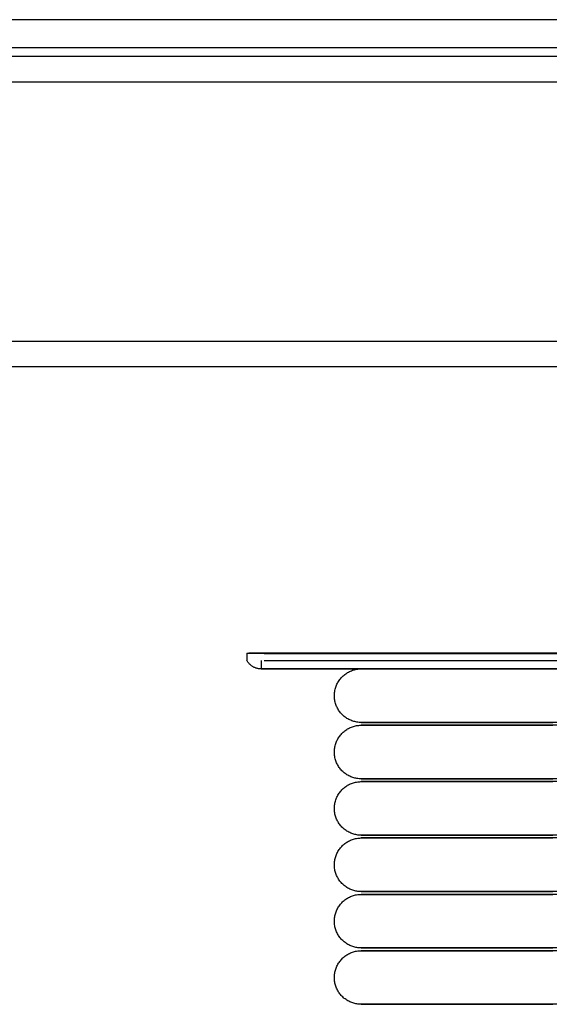
# Model space of a CAD drawing. Extents: x -46230 to 212221, y -185242 to 115744.
# Drawn here: x 21969 to 22157, y -22953 to -22604 of the extents above; entities that cross this region are included whole.
import ezdxf

# ---------------------------------------------------------------- set-up
doc = ezdxf.new("R2010")
doc.units = 0
for name, color, linetype in [('X-3040-L1-F$0$A-GENM', 11, 'CONTINUOUS'), ('X-3040-L1-F$0$A-WALL', 8, 'CONTINUOUS'), ('X-3040-L1-F$0$A-WALL-4', 8, 'CONTINUOUS'), ('X-XREF', 7, 'CONTINUOUS')]:
    doc.layers.add(name, color=color, linetype=linetype)

# ---------------------------------------------------------------- blocks, each defined once
blk = doc.blocks.new('X-3040-L1-F')
at = {"layer": 'X-3040-L1-F$0$A-GENM'}
for p, q in [((83831.1, -13347.15), (83831.29, -13347.02)), ((83831.29, -13347.02), (83831.48, -13346.9)), ((83831.48, -13346.9), (83831.68, -13346.79)), ((83831.68, -13346.79), (83831.69, -13346.79)), ((83834.19, -13346.79), (83831.69, -13346.79)), ((83834.19, -13346.79), (83834.21, -13346.87)), ((83834.21, -13346.87), (83834.23, -13346.96)), ((83834.23, -13346.96), (83834.25, -13347.05)), ((83834.25, -13347.05), (83834.26, -13347.14)), ((83828.8, -13350.66), (83828.85, -13350.44)), ((83828.85, -13350.44), (83828.91, -13350.22)), ((83828.91, -13350.22), (83828.97, -13350)), ((83828.97, -13350), (83829.05, -13349.79)), ((83829.05, -13349.79), (83829.13, -13349.58)), ((83829.13, -13349.58), (83829.23, -13349.37)), ((83829.23, -13349.37), (83829.33, -13349.17)), ((83829.33, -13349.17), (83829.43, -13348.97)), ((83829.43, -13348.97), (83829.55, -13348.78)), ((83829.55, -13348.78), (83829.68, -13348.59)), ((83829.68, -13348.59), (83829.81, -13348.4)), ((83829.81, -13348.4), (83829.95, -13348.22)), ((83829.95, -13348.22), (83830.09, -13348.05)), ((83830.09, -13348.05), (83830.25, -13347.88)), ((83830.25, -13347.88), (83830.4, -13347.72)), ((83830.4, -13347.72), (83830.57, -13347.57)), ((83830.57, -13347.57), (83830.74, -13347.42)), ((83830.74, -13347.42), (83830.92, -13347.28)), ((83830.92, -13347.28), (83831.1, -13347.15)), ((83834.26, -13347.14), (83834.28, -13347.23)), ((83834.28, -13347.23), (83834.28, -13347.32)), ((83834.28, -13347.32), (83834.29, -13347.41)), ((83834.29, -13347.41), (83834.29, -13347.45)), ((83834.29, -13347.47), (83834.29, -13347.45)), ((83834.29, -13347.45), (83834.29, -13347.65)), ((83834.29, -13347.77), (83834.29, -13347.47)), ((83834.29, -13347.65), (83834.29, -13348.23)), ((83834.29, -13348.46), (83834.29, -13347.77)), ((83834.29, -13348.23), (83834.29, -13349.21)), ((83834.29, -13349.54), (83834.29, -13348.46)), ((83834.29, -13349.21), (83834.29, -13350.57)), ((83834.29, -13351.01), (83834.29, -13349.54)), ((83834.29, -13350.57), (83834.29, -13352.32)), ((83828.69, -13351.56), (83828.7, -13351.33)), ((83828.69, -13351.79), (83828.69, -13351.56)), ((83828.69, -13351.8), (83828.69, -13351.79)), ((83828.69, -13351.79), (83828.69, -13351.98)), ((83831.69, -13351.79), (83828.69, -13351.79)), ((83828.69, -13831.79), (83828.69, -13351.79)), ((83828.69, -13351.79), (83828.69, -13357.8)), ((83828.69, -13352.1), (83828.69, -13351.8)), ((83828.69, -13351.98), (83828.69, -13352.55)), ((83828.69, -13352.78), (83828.69, -13352.1)), ((83828.69, -13352.55), (83828.69, -13353.51)), ((83828.69, -13353.84), (83828.69, -13352.78)), ((83828.69, -13353.51), (83828.69, -13354.85)), ((83828.69, -13355.28), (83828.69, -13353.84)), ((83828.7, -13351.33), (83828.73, -13351.11)), ((83828.73, -13351.11), (83828.76, -13350.88)), ((83828.76, -13350.88), (83828.8, -13350.66)), ((83831.69, -13352.93), (83831.69, -13591.79)), ((83834.19, -13352.93), (83834.19, -13591.79)), ((83834.29, -13352.86), (83834.29, -13351.01)), ((83834.29, -13352.32), (83834.29, -13354.46)), ((83834.29, -13355.1), (83834.29, -13352.86)), ((83828.69, -13354.85), (83828.69, -13356.57)), ((83828.69, -13357.1), (83828.69, -13355.28)), ((83828.69, -13356.57), (83828.69, -13358.67)), ((83834.29, -13354.46), (83834.29, -13356.97)), ((83834.29, -13357.71), (83834.29, -13355.1)), ((83834.29, -13356.97), (83834.29, -13359.86)), ((83828.69, -13357.8), (83828.69, -13591.79)), ((83828.69, -13358.67), (83828.69, -13361.13)), ((83834.29, -13360.7), (83834.29, -13357.71)), ((83834.29, -13359.86), (83834.29, -13363.12)), ((83834.29, -13364.06), (83834.29, -13360.7)), ((83828.69, -13361.13), (83828.69, -13363.97)), ((83828.69, -13363.97), (83828.69, -13367.17)), ((83834.29, -13363.12), (83834.29, -13366.74)), ((83834.29, -13367.78), (83834.29, -13364.06)), ((83828.69, -13367.17), (83828.69, -13370.73)), ((83834.29, -13366.74), (83834.29, -13370.73)), ((83834.29, -13371.86), (83834.29, -13367.78)), ((83828.69, -13370.73), (83828.69, -13374.65)), ((83834.29, -13370.73), (83834.29, -13375.06)), ((83828.69, -13374.65), (83828.69, -13378.91)), ((83834.29, -13376.29), (83834.29, -13371.86)), ((83715.39, -13378.58), (83715.74, -13378.43)), ((83715.74, -13378.43), (83716.1, -13378.3)), ((83716.1, -13378.3), (83716.46, -13378.19)), ((83716.46, -13378.19), (83716.83, -13378.08)), ((83716.83, -13378.08), (83717.2, -13378)), ((83717.2, -13378), (83717.57, -13377.93)), ((83717.57, -13377.93), (83717.95, -13377.87)), ((83717.95, -13377.87), (83718.32, -13377.83)), ((83718.32, -13377.83), (83718.7, -13377.8)), ((83718.7, -13377.8), (83719.08, -13377.79)), ((83719.08, -13377.79), (83719.19, -13377.79)), ((83719.19, -13377.79), (83719.57, -13377.79)), ((83719.57, -13377.79), (83719.95, -13377.82)), ((83719.95, -13377.82), (83720.32, -13377.86)), ((83720.32, -13377.86), (83720.7, -13377.91)), ((83720.7, -13377.91), (83721.07, -13377.98)), ((83721.07, -13377.98), (83721.44, -13378.06)), ((83721.44, -13378.06), (83721.81, -13378.16)), ((83721.81, -13378.16), (83722.17, -13378.27)), ((83722.17, -13378.27), (83722.53, -13378.4)), ((83722.53, -13378.4), (83722.89, -13378.54)), ((83735.39, -13378.58), (83735.74, -13378.43)), ((83735.74, -13378.43), (83736.1, -13378.3)), ((83736.1, -13378.3), (83736.46, -13378.19)), ((83736.46, -13378.19), (83736.83, -13378.08)), ((83736.83, -13378.08), (83737.2, -13378)), ((83737.2, -13378), (83737.57, -13377.93)), ((83737.57, -13377.93), (83737.95, -13377.87)), ((83737.95, -13377.87), (83738.32, -13377.83)), ((83738.32, -13377.83), (83738.7, -13377.8)), ((83738.7, -13377.8), (83739.08, -13377.79)), ((83739.08, -13377.79), (83739.19, -13377.79)), ((83739.19, -13377.79), (83739.57, -13377.79)), ((83739.57, -13377.79), (83739.95, -13377.82)), ((83739.95, -13377.82), (83740.32, -13377.86)), ((83740.32, -13377.86), (83740.7, -13377.91)), ((83740.7, -13377.91), (83741.07, -13377.98)), ((83741.07, -13377.98), (83741.44, -13378.06)), ((83741.44, -13378.06), (83741.81, -13378.16)), ((83741.81, -13378.16), (83742.17, -13378.27)), ((83742.17, -13378.27), (83742.53, -13378.4)), ((83742.53, -13378.4), (83742.89, -13378.54)), ((83755.39, -13378.58), (83755.74, -13378.43)), ((83755.74, -13378.43), (83756.1, -13378.3)), ((83756.1, -13378.3), (83756.46, -13378.19)), ((83756.46, -13378.19), (83756.83, -13378.08)), ((83756.83, -13378.08), (83757.2, -13378)), ((83757.2, -13378), (83757.57, -13377.93)), ((83757.57, -13377.93), (83757.95, -13377.87)), ((83757.95, -13377.87), (83758.32, -13377.83)), ((83758.32, -13377.83), (83758.7, -13377.8)), ((83758.7, -13377.8), (83759.08, -13377.79)), ((83759.08, -13377.79), (83759.19, -13377.79)), ((83759.19, -13377.79), (83759.57, -13377.79)), ((83759.57, -13377.79), (83759.95, -13377.82)), ((83759.95, -13377.82), (83760.32, -13377.86)), ((83760.32, -13377.86), (83760.7, -13377.91)), ((83760.7, -13377.91), (83761.07, -13377.98)), ((83761.07, -13377.98), (83761.44, -13378.06)), ((83761.44, -13378.06), (83761.81, -13378.16)), ((83761.81, -13378.16), (83762.17, -13378.27)), ((83762.17, -13378.27), (83762.53, -13378.4)), ((83762.53, -13378.4), (83762.89, -13378.54)), ((83775.39, -13378.58), (83775.74, -13378.43)), ((83775.74, -13378.43), (83776.1, -13378.3)), ((83776.1, -13378.3), (83776.46, -13378.19)), ((83776.46, -13378.19), (83776.83, -13378.08)), ((83776.83, -13378.08), (83777.2, -13378)), ((83777.2, -13378), (83777.57, -13377.93)), ((83777.57, -13377.93), (83777.95, -13377.87)), ((83777.95, -13377.87), (83778.32, -13377.83)), ((83778.32, -13377.83), (83778.7, -13377.8)), ((83778.7, -13377.8), (83779.08, -13377.79)), ((83779.08, -13377.79), (83779.19, -13377.79)), ((83779.19, -13377.79), (83779.57, -13377.79)), ((83779.57, -13377.79), (83779.95, -13377.82)), ((83779.95, -13377.82), (83780.32, -13377.86)), ((83780.32, -13377.86), (83780.7, -13377.91)), ((83780.7, -13377.91), (83781.07, -13377.98)), ((83781.07, -13377.98), (83781.44, -13378.06)), ((83781.44, -13378.06), (83781.81, -13378.16)), ((83781.81, -13378.16), (83782.17, -13378.27)), ((83782.17, -13378.27), (83782.53, -13378.4)), ((83782.53, -13378.4), (83782.89, -13378.54)), ((83795.39, -13378.58), (83795.74, -13378.43)), ((83795.74, -13378.43), (83796.1, -13378.3)), ((83796.1, -13378.3), (83796.46, -13378.19)), ((83796.46, -13378.19), (83796.83, -13378.08)), ((83796.83, -13378.08), (83797.2, -13378)), ((83797.2, -13378), (83797.57, -13377.93)), ((83797.57, -13377.93), (83797.95, -13377.87)), ((83797.95, -13377.87), (83798.32, -13377.83)), ((83798.32, -13377.83), (83798.7, -13377.8)), ((83798.7, -13377.8), (83799.08, -13377.79)), ((83799.08, -13377.79), (83799.19, -13377.79)), ((83799.19, -13377.79), (83799.57, -13377.79)), ((83799.57, -13377.79), (83799.95, -13377.82)), ((83799.95, -13377.82), (83800.32, -13377.86)), ((83800.32, -13377.86), (83800.7, -13377.91)), ((83800.7, -13377.91), (83801.07, -13377.98)), ((83801.07, -13377.98), (83801.44, -13378.06)), ((83801.44, -13378.06), (83801.81, -13378.16)), ((83801.81, -13378.16), (83802.17, -13378.27)), ((83802.17, -13378.27), (83802.53, -13378.4)), ((83802.53, -13378.4), (83802.89, -13378.54)), ((83815.39, -13378.58), (83815.74, -13378.43)), ((83815.74, -13378.43), (83816.1, -13378.3)), ((83816.1, -13378.3), (83816.46, -13378.19)), ((83816.46, -13378.19), (83816.83, -13378.08)), ((83816.83, -13378.08), (83817.2, -13378)), ((83817.2, -13378), (83817.57, -13377.93)), ((83817.57, -13377.93), (83817.95, -13377.87)), ((83817.95, -13377.87), (83818.32, -13377.83)), ((83818.32, -13377.83), (83818.7, -13377.8)), ((83818.7, -13377.8), (83819.08, -13377.79)), ((83819.08, -13377.79), (83819.19, -13377.79)), ((83819.19, -13377.79), (83819.57, -13377.79)), ((83819.57, -13377.79), (83819.95, -13377.82)), ((83819.95, -13377.82), (83820.32, -13377.86)), ((83820.32, -13377.86), (83820.7, -13377.91)), ((83820.7, -13377.91), (83821.07, -13377.98)), ((83821.07, -13377.98), (83821.44, -13378.06)), ((83821.44, -13378.06), (83821.81, -13378.16)), ((83821.81, -13378.16), (83822.17, -13378.27)), ((83822.17, -13378.27), (83822.53, -13378.4)), ((83822.53, -13378.4), (83822.89, -13378.54)), ((83834.29, -13375.06), (83834.29, -13379.75)), ((83834.29, -13381.07), (83834.29, -13376.29)), ((83711.14, -13382.24), (83711.35, -13381.92)), ((83711.35, -13381.92), (83711.57, -13381.61)), ((83711.57, -13381.61), (83711.8, -13381.31)), ((83711.8, -13381.31), (83712.04, -13381.02)), ((83712.04, -13381.02), (83712.3, -13380.74)), ((83712.3, -13380.74), (83712.57, -13380.47)), ((83712.57, -13380.47), (83712.85, -13380.21)), ((83712.85, -13380.21), (83713.13, -13379.97)), ((83713.13, -13379.97), (83713.43, -13379.73)), ((83713.43, -13379.73), (83713.74, -13379.5)), ((83713.74, -13379.5), (83714.05, -13379.29)), ((83714.05, -13379.29), (83714.38, -13379.09)), ((83714.38, -13379.09), (83714.71, -13378.91)), ((83714.71, -13378.91), (83715.05, -13378.74)), ((83715.05, -13378.74), (83715.39, -13378.58)), ((83722.89, -13378.54), (83723.23, -13378.69)), ((83723.23, -13378.69), (83723.57, -13378.86)), ((83723.57, -13378.86), (83723.91, -13379.04)), ((83723.91, -13379.04), (83724.23, -13379.24)), ((83724.23, -13379.24), (83724.55, -13379.45)), ((83724.55, -13379.45), (83724.86, -13379.67)), ((83724.86, -13379.67), (83725.16, -13379.9)), ((83725.16, -13379.9), (83725.45, -13380.15)), ((83725.45, -13380.15), (83725.73, -13380.4)), ((83725.73, -13380.4), (83726, -13380.67)), ((83726, -13380.67), (83726.26, -13380.95)), ((83726.26, -13380.95), (83726.51, -13381.23)), ((83726.51, -13381.23), (83726.74, -13381.53)), ((83726.74, -13381.53), (83726.97, -13381.84)), ((83726.97, -13381.84), (83727.18, -13382.15)), ((83731.14, -13382.24), (83731.35, -13381.92)), ((83731.35, -13381.92), (83731.57, -13381.61)), ((83731.57, -13381.61), (83731.8, -13381.31)), ((83731.8, -13381.31), (83732.04, -13381.02)), ((83732.04, -13381.02), (83732.3, -13380.74)), ((83732.3, -13380.74), (83732.57, -13380.47)), ((83732.57, -13380.47), (83732.85, -13380.21)), ((83732.85, -13380.21), (83733.13, -13379.97)), ((83733.13, -13379.97), (83733.43, -13379.73)), ((83733.43, -13379.73), (83733.74, -13379.5)), ((83733.74, -13379.5), (83734.05, -13379.29)), ((83734.05, -13379.29), (83734.38, -13379.09)), ((83734.38, -13379.09), (83734.71, -13378.91)), ((83734.71, -13378.91), (83735.05, -13378.74)), ((83735.05, -13378.74), (83735.39, -13378.58)), ((83742.89, -13378.54), (83743.23, -13378.69)), ((83743.23, -13378.69), (83743.57, -13378.86)), ((83743.57, -13378.86), (83743.91, -13379.04)), ((83743.91, -13379.04), (83744.23, -13379.24)), ((83744.23, -13379.24), (83744.55, -13379.45)), ((83744.55, -13379.45), (83744.86, -13379.67)), ((83744.86, -13379.67), (83745.16, -13379.9)), ((83745.16, -13379.9), (83745.45, -13380.15)), ((83745.45, -13380.15), (83745.73, -13380.4)), ((83745.73, -13380.4), (83746, -13380.67)), ((83746, -13380.67), (83746.26, -13380.95)), ((83746.26, -13380.95), (83746.51, -13381.23)), ((83746.51, -13381.23), (83746.74, -13381.53)), ((83746.74, -13381.53), (83746.97, -13381.84)), ((83746.97, -13381.84), (83747.18, -13382.15)), ((83751.14, -13382.24), (83751.35, -13381.92)), ((83751.35, -13381.92), (83751.57, -13381.61)), ((83751.57, -13381.61), (83751.8, -13381.31)), ((83751.8, -13381.31), (83752.04, -13381.02)), ((83752.04, -13381.02), (83752.3, -13380.74)), ((83752.3, -13380.74), (83752.57, -13380.47)), ((83752.57, -13380.47), (83752.85, -13380.21)), ((83752.85, -13380.21), (83753.13, -13379.97)), ((83753.13, -13379.97), (83753.43, -13379.73)), ((83753.43, -13379.73), (83753.74, -13379.5)), ((83753.74, -13379.5), (83754.05, -13379.29)), ((83754.05, -13379.29), (83754.38, -13379.09)), ((83754.38, -13379.09), (83754.71, -13378.91)), ((83754.71, -13378.91), (83755.05, -13378.74)), ((83755.05, -13378.74), (83755.39, -13378.58)), ((83762.89, -13378.54), (83763.23, -13378.69)), ((83763.23, -13378.69), (83763.57, -13378.86)), ((83763.57, -13378.86), (83763.91, -13379.04)), ((83763.91, -13379.04), (83764.23, -13379.24)), ((83764.23, -13379.24), (83764.55, -13379.45)), ((83764.55, -13379.45), (83764.86, -13379.67)), ((83764.86, -13379.67), (83765.16, -13379.9)), ((83765.16, -13379.9), (83765.45, -13380.15)), ((83765.45, -13380.15), (83765.73, -13380.4)), ((83765.73, -13380.4), (83766, -13380.67)), ((83766, -13380.67), (83766.26, -13380.95)), ((83766.26, -13380.95), (83766.51, -13381.23)), ((83766.51, -13381.23), (83766.74, -13381.53)), ((83766.74, -13381.53), (83766.97, -13381.84)), ((83766.97, -13381.84), (83767.18, -13382.15)), ((83771.14, -13382.24), (83771.35, -13381.92)), ((83771.35, -13381.92), (83771.57, -13381.61)), ((83771.57, -13381.61), (83771.8, -13381.31)), ((83771.8, -13381.31), (83772.04, -13381.02)), ((83772.04, -13381.02), (83772.3, -13380.74)), ((83772.3, -13380.74), (83772.57, -13380.47)), ((83772.57, -13380.47), (83772.85, -13380.21)), ((83772.85, -13380.21), (83773.13, -13379.97)), ((83773.13, -13379.97), (83773.43, -13379.73)), ((83773.43, -13379.73), (83773.74, -13379.5)), ((83773.74, -13379.5), (83774.05, -13379.29)), ((83774.05, -13379.29), (83774.38, -13379.09)), ((83774.38, -13379.09), (83774.71, -13378.91)), ((83774.71, -13378.91), (83775.05, -13378.74)), ((83775.05, -13378.74), (83775.39, -13378.58)), ((83782.89, -13378.54), (83783.23, -13378.69)), ((83783.23, -13378.69), (83783.57, -13378.86)), ((83783.57, -13378.86), (83783.91, -13379.04)), ((83783.91, -13379.04), (83784.23, -13379.24)), ((83784.23, -13379.24), (83784.55, -13379.45)), ((83784.55, -13379.45), (83784.86, -13379.67)), ((83784.86, -13379.67), (83785.16, -13379.9)), ((83785.16, -13379.9), (83785.45, -13380.15)), ((83785.45, -13380.15), (83785.73, -13380.4)), ((83785.73, -13380.4), (83786, -13380.67)), ((83786, -13380.67), (83786.26, -13380.95)), ((83786.26, -13380.95), (83786.51, -13381.23)), ((83786.51, -13381.23), (83786.74, -13381.53)), ((83786.74, -13381.53), (83786.97, -13381.84)), ((83786.97, -13381.84), (83787.18, -13382.15)), ((83791.14, -13382.24), (83791.35, -13381.92)), ((83791.35, -13381.92), (83791.57, -13381.61)), ((83791.57, -13381.61), (83791.8, -13381.31)), ((83791.8, -13381.31), (83792.04, -13381.02)), ((83792.04, -13381.02), (83792.3, -13380.74)), ((83792.3, -13380.74), (83792.57, -13380.47)), ((83792.57, -13380.47), (83792.85, -13380.21)), ((83792.85, -13380.21), (83793.13, -13379.97)), ((83793.13, -13379.97), (83793.43, -13379.73)), ((83793.43, -13379.73), (83793.74, -13379.5)), ((83793.74, -13379.5), (83794.05, -13379.29)), ((83794.05, -13379.29), (83794.38, -13379.09)), ((83794.38, -13379.09), (83794.71, -13378.91)), ((83794.71, -13378.91), (83795.05, -13378.74)), ((83795.05, -13378.74), (83795.39, -13378.58)), ((83802.89, -13378.54), (83803.23, -13378.69)), ((83803.23, -13378.69), (83803.57, -13378.86)), ((83803.57, -13378.86), (83803.91, -13379.04)), ((83803.91, -13379.04), (83804.23, -13379.24)), ((83804.23, -13379.24), (83804.55, -13379.45)), ((83804.55, -13379.45), (83804.86, -13379.67)), ((83804.86, -13379.67), (83805.16, -13379.9)), ((83805.16, -13379.9), (83805.45, -13380.15)), ((83805.45, -13380.15), (83805.73, -13380.4)), ((83805.73, -13380.4), (83806, -13380.67)), ((83806, -13380.67), (83806.26, -13380.95)), ((83806.26, -13380.95), (83806.51, -13381.23)), ((83806.51, -13381.23), (83806.74, -13381.53)), ((83806.74, -13381.53), (83806.97, -13381.84)), ((83806.97, -13381.84), (83807.18, -13382.15)), ((83811.14, -13382.24), (83811.35, -13381.92)), ((83811.35, -13381.92), (83811.57, -13381.61)), ((83811.57, -13381.61), (83811.8, -13381.31)), ((83811.8, -13381.31), (83812.04, -13381.02)), ((83812.04, -13381.02), (83812.3, -13380.74)), ((83812.3, -13380.74), (83812.57, -13380.47)), ((83812.57, -13380.47), (83812.85, -13380.21)), ((83812.85, -13380.21), (83813.13, -13379.97)), ((83813.13, -13379.97), (83813.43, -13379.73)), ((83813.43, -13379.73), (83813.74, -13379.5)), ((83813.74, -13379.5), (83814.05, -13379.29)), ((83814.05, -13379.29), (83814.38, -13379.09)), ((83814.38, -13379.09), (83814.71, -13378.91)), ((83814.71, -13378.91), (83815.05, -13378.74)), ((83815.05, -13378.74), (83815.39, -13378.58)), ((83822.89, -13378.54), (83823.23, -13378.69)), ((83823.23, -13378.69), (83823.57, -13378.86)), ((83823.57, -13378.86), (83823.91, -13379.04)), ((83823.91, -13379.04), (83824.23, -13379.24)), ((83824.23, -13379.24), (83824.55, -13379.45)), ((83824.55, -13379.45), (83824.86, -13379.67)), ((83824.86, -13379.67), (83825.16, -13379.9)), ((83825.16, -13379.9), (83825.45, -13380.15)), ((83825.45, -13380.15), (83825.73, -13380.4)), ((83825.73, -13380.4), (83826, -13380.67)), ((83826, -13380.67), (83826.26, -13380.95)), ((83826.26, -13380.95), (83826.51, -13381.23)), ((83826.51, -13381.23), (83826.74, -13381.53)), ((83826.74, -13381.53), (83826.97, -13381.84)), ((83826.97, -13381.84), (83827.18, -13382.15)), ((83828.69, -13378.91), (83828.69, -13383.51)), ((83834.29, -13379.75), (83834.29, -13384.77)), ((83834.29, -13386.19), (83834.29, -13381.07)), ((83709.81, -13385.77), (83709.88, -13385.4)), ((83709.88, -13385.4), (83709.96, -13385.03)), ((83709.96, -13385.03), (83710.06, -13384.66)), ((83710.06, -13384.66), (83710.17, -13384.3)), ((83710.17, -13384.3), (83710.29, -13383.94)), ((83710.29, -13383.94), (83710.44, -13383.59)), ((83710.44, -13383.59), (83710.59, -13383.24)), ((83710.59, -13383.24), (83710.76, -13382.9)), ((83710.76, -13382.9), (83710.94, -13382.57)), ((83710.94, -13382.57), (83711.14, -13382.24)), ((83727.18, -13382.15), (83727.38, -13382.48)), ((83727.38, -13382.48), (83727.56, -13382.81)), ((83727.56, -13382.81), (83727.74, -13383.15)), ((83727.74, -13383.15), (83727.9, -13383.49)), ((83727.9, -13383.49), (83728.04, -13383.84)), ((83728.04, -13383.84), (83728.17, -13384.2)), ((83728.17, -13384.2), (83728.29, -13384.56)), ((83728.29, -13384.56), (83728.39, -13384.93)), ((83728.39, -13384.93), (83728.48, -13385.3)), ((83728.48, -13385.3), (83728.55, -13385.67)), ((83729.81, -13385.77), (83729.88, -13385.4)), ((83729.88, -13385.4), (83729.96, -13385.03)), ((83729.96, -13385.03), (83730.06, -13384.66)), ((83730.06, -13384.66), (83730.17, -13384.3)), ((83730.17, -13384.3), (83730.29, -13383.94)), ((83730.29, -13383.94), (83730.44, -13383.59)), ((83730.44, -13383.59), (83730.59, -13383.24)), ((83730.59, -13383.24), (83730.76, -13382.9)), ((83730.76, -13382.9), (83730.94, -13382.57)), ((83730.94, -13382.57), (83731.14, -13382.24)), ((83747.18, -13382.15), (83747.38, -13382.48)), ((83747.38, -13382.48), (83747.56, -13382.81)), ((83747.56, -13382.81), (83747.74, -13383.15)), ((83747.74, -13383.15), (83747.9, -13383.49)), ((83747.9, -13383.49), (83748.04, -13383.84)), ((83748.04, -13383.84), (83748.17, -13384.2)), ((83748.17, -13384.2), (83748.29, -13384.56)), ((83748.29, -13384.56), (83748.39, -13384.93)), ((83748.39, -13384.93), (83748.48, -13385.3)), ((83748.48, -13385.3), (83748.55, -13385.67)), ((83749.81, -13385.77), (83749.88, -13385.4)), ((83749.88, -13385.4), (83749.96, -13385.03)), ((83749.96, -13385.03), (83750.06, -13384.66)), ((83750.06, -13384.66), (83750.17, -13384.3)), ((83750.17, -13384.3), (83750.29, -13383.94)), ((83750.29, -13383.94), (83750.44, -13383.59)), ((83750.44, -13383.59), (83750.59, -13383.24)), ((83750.59, -13383.24), (83750.76, -13382.9)), ((83750.76, -13382.9), (83750.94, -13382.57)), ((83750.94, -13382.57), (83751.14, -13382.24)), ((83767.18, -13382.15), (83767.38, -13382.48)), ((83767.38, -13382.48), (83767.56, -13382.81)), ((83767.56, -13382.81), (83767.74, -13383.15)), ((83767.74, -13383.15), (83767.9, -13383.49)), ((83767.9, -13383.49), (83768.04, -13383.84)), ((83768.04, -13383.84), (83768.17, -13384.2)), ((83768.17, -13384.2), (83768.29, -13384.56)), ((83768.29, -13384.56), (83768.39, -13384.93)), ((83768.39, -13384.93), (83768.48, -13385.3)), ((83768.48, -13385.3), (83768.55, -13385.67)), ((83769.81, -13385.77), (83769.88, -13385.4)), ((83769.88, -13385.4), (83769.96, -13385.03)), ((83769.96, -13385.03), (83770.06, -13384.66)), ((83770.06, -13384.66), (83770.17, -13384.3)), ((83770.17, -13384.3), (83770.29, -13383.94)), ((83770.29, -13383.94), (83770.44, -13383.59)), ((83770.44, -13383.59), (83770.59, -13383.24)), ((83770.59, -13383.24), (83770.76, -13382.9)), ((83770.76, -13382.9), (83770.94, -13382.57)), ((83770.94, -13382.57), (83771.14, -13382.24)), ((83787.18, -13382.15), (83787.38, -13382.48)), ((83787.38, -13382.48), (83787.56, -13382.81)), ((83787.56, -13382.81), (83787.74, -13383.15)), ((83787.74, -13383.15), (83787.9, -13383.49)), ((83787.9, -13383.49), (83788.04, -13383.84)), ((83788.04, -13383.84), (83788.17, -13384.2)), ((83788.17, -13384.2), (83788.29, -13384.56)), ((83788.29, -13384.56), (83788.39, -13384.93)), ((83788.39, -13384.93), (83788.48, -13385.3)), ((83788.48, -13385.3), (83788.55, -13385.67)), ((83789.81, -13385.77), (83789.88, -13385.4)), ((83789.88, -13385.4), (83789.96, -13385.03)), ((83789.96, -13385.03), (83790.06, -13384.66)), ((83790.06, -13384.66), (83790.17, -13384.3)), ((83790.17, -13384.3), (83790.29, -13383.94)), ((83790.29, -13383.94), (83790.44, -13383.59)), ((83790.44, -13383.59), (83790.59, -13383.24)), ((83790.59, -13383.24), (83790.76, -13382.9)), ((83790.76, -13382.9), (83790.94, -13382.57)), ((83790.94, -13382.57), (83791.14, -13382.24)), ((83807.18, -13382.15), (83807.38, -13382.48)), ((83807.38, -13382.48), (83807.56, -13382.81)), ((83807.56, -13382.81), (83807.74, -13383.15)), ((83807.74, -13383.15), (83807.9, -13383.49)), ((83807.9, -13383.49), (83808.04, -13383.84)), ((83808.04, -13383.84), (83808.17, -13384.2)), ((83808.17, -13384.2), (83808.29, -13384.56)), ((83808.29, -13384.56), (83808.39, -13384.93)), ((83808.39, -13384.93), (83808.48, -13385.3)), ((83808.48, -13385.3), (83808.55, -13385.67)), ((83809.81, -13385.77), (83809.88, -13385.4)), ((83809.88, -13385.4), (83809.96, -13385.03)), ((83809.96, -13385.03), (83810.06, -13384.66)), ((83810.06, -13384.66), (83810.17, -13384.3)), ((83810.17, -13384.3), (83810.29, -13383.94)), ((83810.29, -13383.94), (83810.44, -13383.59)), ((83810.44, -13383.59), (83810.59, -13383.24)), ((83810.59, -13383.24), (83810.76, -13382.9)), ((83810.76, -13382.9), (83810.94, -13382.57)), ((83810.94, -13382.57), (83811.14, -13382.24)), ((83827.18, -13382.15), (83827.38, -13382.48)), ((83827.38, -13382.48), (83827.56, -13382.81)), ((83827.56, -13382.81), (83827.74, -13383.15)), ((83827.74, -13383.15), (83827.9, -13383.49)), ((83827.9, -13383.49), (83828.04, -13383.84)), ((83828.04, -13383.84), (83828.17, -13384.2)), ((83828.17, -13384.2), (83828.29, -13384.56)), ((83828.29, -13384.56), (83828.39, -13384.93)), ((83828.39, -13384.93), (83828.48, -13385.3)), ((83828.48, -13385.3), (83828.55, -13385.67)), ((83828.69, -13383.51), (83828.69, -13388.45)), ((83834.29, -13384.77), (83834.29, -13390.13)), ((83709.69, -13386.91), (83709.72, -13386.53)), ((83709.69, -13387.29), (83709.69, -13386.91)), ((83709.69, -13387.33), (83709.69, -13387.29)), ((83709.69, -13387.29), (83709.69, -13387.45)), ((83709.69, -13387.68), (83709.69, -13387.33)), ((83709.69, -13387.45), (83709.69, -13387.94)), ((83709.69, -13388.34), (83709.69, -13387.68)), ((83709.69, -13387.94), (83709.69, -13388.76)), ((83709.69, -13389.33), (83709.69, -13388.34)), ((83709.69, -13388.76), (83709.69, -13389.9)), ((83709.72, -13386.53), (83709.75, -13386.15)), ((83709.75, -13386.15), (83709.81, -13385.77)), ((83728.55, -13385.67), (83728.6, -13386.05)), ((83728.6, -13386.05), (83728.65, -13386.43)), ((83728.65, -13386.43), (83728.67, -13386.8)), ((83728.67, -13386.8), (83728.69, -13387.18)), ((83728.69, -13387.18), (83728.69, -13387.29)), ((83728.69, -13387.29), (83728.69, -13387.45)), ((83728.69, -13387.33), (83728.69, -13387.29)), ((83728.69, -13387.68), (83728.69, -13387.33)), ((83728.69, -13387.45), (83728.69, -13387.94)), ((83728.69, -13388.34), (83728.69, -13387.68)), ((83728.69, -13387.94), (83728.69, -13388.76)), ((83728.69, -13389.33), (83728.69, -13388.34)), ((83728.69, -13388.76), (83728.69, -13389.9)), ((83729.69, -13386.91), (83729.72, -13386.53)), ((83729.69, -13387.29), (83729.69, -13386.91)), ((83729.69, -13387.33), (83729.69, -13387.29)), ((83729.69, -13387.29), (83729.69, -13387.45)), ((83729.69, -13387.68), (83729.69, -13387.33)), ((83729.69, -13387.45), (83729.69, -13387.94)), ((83729.69, -13388.34), (83729.69, -13387.68)), ((83729.69, -13387.94), (83729.69, -13388.76)), ((83729.69, -13389.33), (83729.69, -13388.34)), ((83729.69, -13388.76), (83729.69, -13389.9)), ((83729.72, -13386.53), (83729.75, -13386.15)), ((83729.75, -13386.15), (83729.81, -13385.77)), ((83748.55, -13385.67), (83748.6, -13386.05)), ((83748.6, -13386.05), (83748.65, -13386.43)), ((83748.65, -13386.43), (83748.67, -13386.8)), ((83748.67, -13386.8), (83748.69, -13387.18)), ((83748.69, -13387.18), (83748.69, -13387.29)), ((83748.69, -13387.29), (83748.69, -13387.45)), ((83748.69, -13387.33), (83748.69, -13387.29)), ((83748.69, -13387.68), (83748.69, -13387.33)), ((83748.69, -13387.45), (83748.69, -13387.94)), ((83748.69, -13388.34), (83748.69, -13387.68)), ((83748.69, -13387.94), (83748.69, -13388.76)), ((83748.69, -13389.33), (83748.69, -13388.34)), ((83748.69, -13388.76), (83748.69, -13389.9)), ((83749.69, -13386.91), (83749.72, -13386.53)), ((83749.69, -13387.29), (83749.69, -13386.91)), ((83749.69, -13387.33), (83749.69, -13387.29)), ((83749.69, -13387.29), (83749.69, -13387.45)), ((83749.69, -13387.68), (83749.69, -13387.33)), ((83749.69, -13387.45), (83749.69, -13387.94)), ((83749.69, -13388.34), (83749.69, -13387.68)), ((83749.69, -13387.94), (83749.69, -13388.76)), ((83749.69, -13389.33), (83749.69, -13388.34)), ((83749.69, -13388.76), (83749.69, -13389.9)), ((83749.72, -13386.53), (83749.75, -13386.15)), ((83749.75, -13386.15), (83749.81, -13385.77)), ((83768.55, -13385.67), (83768.6, -13386.05)), ((83768.6, -13386.05), (83768.65, -13386.43)), ((83768.65, -13386.43), (83768.67, -13386.8)), ((83768.67, -13386.8), (83768.69, -13387.18)), ((83768.69, -13387.18), (83768.69, -13387.29)), ((83768.69, -13387.29), (83768.69, -13387.45)), ((83768.69, -13387.33), (83768.69, -13387.29)), ((83768.69, -13387.68), (83768.69, -13387.33)), ((83768.69, -13387.45), (83768.69, -13387.94)), ((83768.69, -13388.34), (83768.69, -13387.68)), ((83768.69, -13387.94), (83768.69, -13388.76)), ((83768.69, -13389.33), (83768.69, -13388.34)), ((83768.69, -13388.76), (83768.69, -13389.9)), ((83769.69, -13386.91), (83769.72, -13386.53)), ((83769.69, -13387.29), (83769.69, -13386.91)), ((83769.69, -13387.33), (83769.69, -13387.29)), ((83769.69, -13387.29), (83769.69, -13387.45)), ((83769.69, -13387.68), (83769.69, -13387.33)), ((83769.69, -13387.45), (83769.69, -13387.94)), ((83769.69, -13388.34), (83769.69, -13387.68)), ((83769.69, -13387.94), (83769.69, -13388.76)), ((83769.69, -13389.33), (83769.69, -13388.34)), ((83769.69, -13388.76), (83769.69, -13389.9)), ((83769.72, -13386.53), (83769.75, -13386.15)), ((83769.75, -13386.15), (83769.81, -13385.77)), ((83788.55, -13385.67), (83788.6, -13386.05)), ((83788.6, -13386.05), (83788.65, -13386.43)), ((83788.65, -13386.43), (83788.67, -13386.8)), ((83788.67, -13386.8), (83788.69, -13387.18)), ((83788.69, -13387.18), (83788.69, -13387.29)), ((83788.69, -13387.29), (83788.69, -13387.45)), ((83788.69, -13387.33), (83788.69, -13387.29)), ((83788.69, -13387.68), (83788.69, -13387.33)), ((83788.69, -13387.45), (83788.69, -13387.94)), ((83788.69, -13388.34), (83788.69, -13387.68)), ((83788.69, -13387.94), (83788.69, -13388.76)), ((83788.69, -13389.33), (83788.69, -13388.34)), ((83788.69, -13388.76), (83788.69, -13389.9)), ((83789.69, -13386.91), (83789.72, -13386.53)), ((83789.69, -13387.29), (83789.69, -13386.91)), ((83789.69, -13387.33), (83789.69, -13387.29)), ((83789.69, -13387.29), (83789.69, -13387.45)), ((83789.69, -13387.68), (83789.69, -13387.33)), ((83789.69, -13387.45), (83789.69, -13387.94)), ((83789.69, -13388.34), (83789.69, -13387.68)), ((83789.69, -13387.94), (83789.69, -13388.76)), ((83789.69, -13389.33), (83789.69, -13388.34)), ((83789.69, -13388.76), (83789.69, -13389.9)), ((83789.72, -13386.53), (83789.75, -13386.15)), ((83789.75, -13386.15), (83789.81, -13385.77)), ((83808.55, -13385.67), (83808.6, -13386.05)), ((83808.6, -13386.05), (83808.65, -13386.43)), ((83808.65, -13386.43), (83808.67, -13386.8)), ((83808.67, -13386.8), (83808.69, -13387.18)), ((83808.69, -13387.18), (83808.69, -13387.29)), ((83808.69, -13387.29), (83808.69, -13387.45)), ((83808.69, -13387.33), (83808.69, -13387.29)), ((83808.69, -13387.68), (83808.69, -13387.33)), ((83808.69, -13387.45), (83808.69, -13387.94)), ((83808.69, -13388.34), (83808.69, -13387.68)), ((83808.69, -13387.94), (83808.69, -13388.76)), ((83808.69, -13389.33), (83808.69, -13388.34)), ((83808.69, -13388.76), (83808.69, -13389.9)), ((83809.69, -13386.91), (83809.72, -13386.53)), ((83809.69, -13387.29), (83809.69, -13386.91)), ((83809.69, -13387.33), (83809.69, -13387.29)), ((83809.69, -13387.29), (83809.69, -13387.45)), ((83809.69, -13387.68), (83809.69, -13387.33)), ((83809.69, -13387.45), (83809.69, -13387.94)), ((83809.69, -13388.34), (83809.69, -13387.68)), ((83809.69, -13387.94), (83809.69, -13388.76)), ((83809.69, -13389.33), (83809.69, -13388.34)), ((83809.69, -13388.76), (83809.69, -13389.9)), ((83809.72, -13386.53), (83809.75, -13386.15)), ((83809.75, -13386.15), (83809.81, -13385.77)), ((83828.55, -13385.67), (83828.6, -13386.05)), ((83828.6, -13386.05), (83828.65, -13386.43)), ((83828.65, -13386.43), (83828.67, -13386.8)), ((83828.67, -13386.8), (83828.69, -13387.18)), ((83828.69, -13387.68), (83828.69, -13387.33)), ((83828.69, -13387.45), (83828.69, -13387.94)), ((83828.69, -13388.34), (83828.69, -13387.68)), ((83828.69, -13387.94), (83828.69, -13388.76)), ((83828.69, -13389.33), (83828.69, -13388.34)), ((83828.69, -13388.45), (83828.69, -13393.71)), ((83834.29, -13391.63), (83834.29, -13386.19)), ((83709.69, -13390.65), (83709.69, -13389.33)), ((83709.69, -13389.9), (83709.69, -13391.36)), ((83709.69, -13392.29), (83709.69, -13390.65)), ((83709.69, -13391.36), (83709.69, -13393.15)), ((83709.69, -13394.24), (83709.69, -13392.29)), ((83728.69, -13390.65), (83728.69, -13389.33)), ((83728.69, -13389.9), (83728.69, -13391.36)), ((83728.69, -13392.29), (83728.69, -13390.65)), ((83728.69, -13391.36), (83728.69, -13393.15)), ((83728.69, -13394.24), (83728.69, -13392.29)), ((83729.69, -13390.65), (83729.69, -13389.33)), ((83729.69, -13389.9), (83729.69, -13391.36)), ((83729.69, -13392.29), (83729.69, -13390.65)), ((83729.69, -13391.36), (83729.69, -13393.15)), ((83729.69, -13394.24), (83729.69, -13392.29)), ((83748.69, -13390.65), (83748.69, -13389.33)), ((83748.69, -13389.9), (83748.69, -13391.36)), ((83748.69, -13392.29), (83748.69, -13390.65)), ((83748.69, -13391.36), (83748.69, -13393.15)), ((83748.69, -13394.24), (83748.69, -13392.29)), ((83749.69, -13390.65), (83749.69, -13389.33)), ((83749.69, -13389.9), (83749.69, -13391.36)), ((83749.69, -13392.29), (83749.69, -13390.65)), ((83749.69, -13391.36), (83749.69, -13393.15)), ((83749.69, -13394.24), (83749.69, -13392.29)), ((83768.69, -13390.65), (83768.69, -13389.33)), ((83768.69, -13389.9), (83768.69, -13391.36)), ((83768.69, -13392.29), (83768.69, -13390.65)), ((83768.69, -13391.36), (83768.69, -13393.15)), ((83768.69, -13394.24), (83768.69, -13392.29)), ((83769.69, -13390.65), (83769.69, -13389.33)), ((83769.69, -13389.9), (83769.69, -13391.36)), ((83769.69, -13392.29), (83769.69, -13390.65)), ((83769.69, -13391.36), (83769.69, -13393.15)), ((83769.69, -13394.24), (83769.69, -13392.29)), ((83788.69, -13390.65), (83788.69, -13389.33)), ((83788.69, -13389.9), (83788.69, -13391.36)), ((83788.69, -13392.29), (83788.69, -13390.65)), ((83788.69, -13391.36), (83788.69, -13393.15)), ((83788.69, -13394.24), (83788.69, -13392.29)), ((83789.69, -13390.65), (83789.69, -13389.33)), ((83789.69, -13389.9), (83789.69, -13391.36)), ((83789.69, -13392.29), (83789.69, -13390.65)), ((83789.69, -13391.36), (83789.69, -13393.15)), ((83789.69, -13394.24), (83789.69, -13392.29)), ((83808.69, -13390.65), (83808.69, -13389.33)), ((83808.69, -13389.9), (83808.69, -13391.36)), ((83808.69, -13392.29), (83808.69, -13390.65)), ((83808.69, -13391.36), (83808.69, -13393.15)), ((83808.69, -13394.24), (83808.69, -13392.29)), ((83809.69, -13390.65), (83809.69, -13389.33)), ((83809.69, -13389.9), (83809.69, -13391.36)), ((83809.69, -13392.29), (83809.69, -13390.65)), ((83809.69, -13391.36), (83809.69, -13393.15)), ((83809.69, -13394.24), (83809.69, -13392.29)), ((83828.69, -13390.65), (83828.69, -13389.33)), ((83834.29, -13390.13), (83834.29, -13395.81)), ((83834.29, -13397.39), (83834.29, -13391.63)), ((83709.69, -13393.15), (83709.69, -13395.25)), ((83709.69, -13396.52), (83709.69, -13394.24)), ((83709.69, -13395.25), (83709.69, -13397.67)), ((83728.69, -13393.15), (83728.69, -13395.25)), ((83728.69, -13396.52), (83728.69, -13394.24)), ((83728.69, -13395.25), (83728.69, -13397.67)), ((83729.69, -13393.15), (83729.69, -13395.25)), ((83729.69, -13396.52), (83729.69, -13394.24)), ((83729.69, -13395.25), (83729.69, -13397.67)), ((83748.69, -13393.15), (83748.69, -13395.25)), ((83748.69, -13396.52), (83748.69, -13394.24)), ((83748.69, -13395.25), (83748.69, -13397.67)), ((83749.69, -13393.15), (83749.69, -13395.25)), ((83749.69, -13396.52), (83749.69, -13394.24)), ((83749.69, -13395.25), (83749.69, -13397.67)), ((83768.69, -13393.15), (83768.69, -13395.25)), ((83768.69, -13396.52), (83768.69, -13394.24)), ((83768.69, -13395.25), (83768.69, -13397.67)), ((83769.69, -13393.15), (83769.69, -13395.25)), ((83769.69, -13396.52), (83769.69, -13394.24)), ((83769.69, -13395.25), (83769.69, -13397.67)), ((83788.69, -13393.15), (83788.69, -13395.25)), ((83788.69, -13396.52), (83788.69, -13394.24)), ((83788.69, -13395.25), (83788.69, -13397.67)), ((83789.69, -13393.15), (83789.69, -13395.25)), ((83789.69, -13396.52), (83789.69, -13394.24)), ((83789.69, -13395.25), (83789.69, -13397.67)), ((83808.69, -13393.15), (83808.69, -13395.25)), ((83808.69, -13396.52), (83808.69, -13394.24)), ((83808.69, -13395.25), (83808.69, -13397.67)), ((83809.69, -13393.15), (83809.69, -13395.25)), ((83809.69, -13396.52), (83809.69, -13394.24)), ((83809.69, -13395.25), (83809.69, -13397.67)), ((83828.69, -13393.71), (83828.69, -13399.28)), ((83834.29, -13395.81), (83834.29, -13401.8)), ((83709.69, -13399.1), (83709.69, -13396.52)), ((83709.69, -13397.67), (83709.69, -13400.4)), ((83709.69, -13402), (83709.69, -13399.1)), ((83728.69, -13399.1), (83728.69, -13396.52)), ((83728.69, -13397.67), (83728.69, -13400.4)), ((83728.69, -13402), (83728.69, -13399.1)), ((83729.69, -13399.1), (83729.69, -13396.52)), ((83729.69, -13397.67), (83729.69, -13400.4)), ((83729.69, -13402), (83729.69, -13399.1)), ((83748.69, -13399.1), (83748.69, -13396.52)), ((83748.69, -13397.67), (83748.69, -13400.4)), ((83748.69, -13402), (83748.69, -13399.1)), ((83749.69, -13399.1), (83749.69, -13396.52)), ((83749.69, -13397.67), (83749.69, -13400.4)), ((83749.69, -13402), (83749.69, -13399.1)), ((83768.69, -13399.1), (83768.69, -13396.52)), ((83768.69, -13397.67), (83768.69, -13400.4)), ((83768.69, -13402), (83768.69, -13399.1)), ((83769.69, -13399.1), (83769.69, -13396.52)), ((83769.69, -13397.67), (83769.69, -13400.4)), ((83769.69, -13402), (83769.69, -13399.1)), ((83788.69, -13399.1), (83788.69, -13396.52)), ((83788.69, -13397.67), (83788.69, -13400.4)), ((83788.69, -13402), (83788.69, -13399.1)), ((83789.69, -13399.1), (83789.69, -13396.52)), ((83789.69, -13397.67), (83789.69, -13400.4)), ((83789.69, -13402), (83789.69, -13399.1)), ((83808.69, -13399.1), (83808.69, -13396.52)), ((83808.69, -13397.67), (83808.69, -13400.4)), ((83808.69, -13402), (83808.69, -13399.1)), ((83809.69, -13399.1), (83809.69, -13396.52)), ((83809.69, -13397.67), (83809.69, -13400.4)), ((83809.69, -13402), (83809.69, -13399.1)), ((83828.69, -13399.28), (83828.69, -13405.17)), ((83834.29, -13403.47), (83834.29, -13397.39)), ((83709.69, -13400.4), (83709.69, -13403.43)), ((83709.69, -13405.19), (83709.69, -13402)), ((83728.69, -13400.4), (83728.69, -13403.43)), ((83728.69, -13405.19), (83728.69, -13402)), ((83729.69, -13400.4), (83729.69, -13403.43)), ((83729.69, -13405.19), (83729.69, -13402)), ((83748.69, -13400.4), (83748.69, -13403.43)), ((83748.69, -13405.19), (83748.69, -13402)), ((83749.69, -13400.4), (83749.69, -13403.43)), ((83749.69, -13405.19), (83749.69, -13402)), ((83768.69, -13400.4), (83768.69, -13403.43)), ((83768.69, -13405.19), (83768.69, -13402)), ((83769.69, -13400.4), (83769.69, -13403.43)), ((83769.69, -13405.19), (83769.69, -13402)), ((83788.69, -13400.4), (83788.69, -13403.43)), ((83788.69, -13405.19), (83788.69, -13402)), ((83789.69, -13400.4), (83789.69, -13403.43)), ((83789.69, -13405.19), (83789.69, -13402)), ((83808.69, -13400.4), (83808.69, -13403.43)), ((83808.69, -13405.19), (83808.69, -13402)), ((83809.69, -13400.4), (83809.69, -13403.43)), ((83809.69, -13405.19), (83809.69, -13402)), ((83834.29, -13401.8), (83834.29, -13408.1)), ((83709.69, -13403.43), (83709.69, -13406.77)), ((83709.69, -13408.69), (83709.69, -13405.19)), ((83728.69, -13403.43), (83728.69, -13406.77)), ((83728.69, -13408.69), (83728.69, -13405.19)), ((83729.69, -13403.43), (83729.69, -13406.77)), ((83729.69, -13408.69), (83729.69, -13405.19)), ((83748.69, -13403.43), (83748.69, -13406.77)), ((83748.69, -13408.69), (83748.69, -13405.19)), ((83749.69, -13403.43), (83749.69, -13406.77)), ((83749.69, -13408.69), (83749.69, -13405.19)), ((83768.69, -13403.43), (83768.69, -13406.77)), ((83768.69, -13408.69), (83768.69, -13405.19)), ((83769.69, -13403.43), (83769.69, -13406.77)), ((83769.69, -13408.69), (83769.69, -13405.19)), ((83788.69, -13403.43), (83788.69, -13406.77)), ((83788.69, -13408.69), (83788.69, -13405.19)), ((83789.69, -13403.43), (83789.69, -13406.77)), ((83789.69, -13408.69), (83789.69, -13405.19)), ((83808.69, -13403.43), (83808.69, -13406.77)), ((83808.69, -13408.69), (83808.69, -13405.19)), ((83809.69, -13403.43), (83809.69, -13406.77)), ((83809.69, -13408.69), (83809.69, -13405.19)), ((83828.69, -13405.17), (83828.69, -13411.35)), ((83834.29, -13409.85), (83834.29, -13403.47)), ((83709.69, -13406.77), (83709.69, -13410.4)), ((83709.69, -13412.48), (83709.69, -13408.69)), ((83728.69, -13406.77), (83728.69, -13410.4)), ((83728.69, -13412.48), (83728.69, -13408.69)), ((83729.69, -13406.77), (83729.69, -13410.4)), ((83729.69, -13412.48), (83729.69, -13408.69)), ((83748.69, -13406.77), (83748.69, -13410.4)), ((83748.69, -13412.48), (83748.69, -13408.69)), ((83749.69, -13406.77), (83749.69, -13410.4)), ((83749.69, -13412.48), (83749.69, -13408.69)), ((83768.69, -13406.77), (83768.69, -13410.4)), ((83768.69, -13412.48), (83768.69, -13408.69)), ((83769.69, -13406.77), (83769.69, -13410.4)), ((83769.69, -13412.48), (83769.69, -13408.69)), ((83788.69, -13406.77), (83788.69, -13410.4)), ((83788.69, -13412.48), (83788.69, -13408.69)), ((83789.69, -13406.77), (83789.69, -13410.4)), ((83789.69, -13412.48), (83789.69, -13408.69)), ((83808.69, -13406.77), (83808.69, -13410.4)), ((83808.69, -13412.48), (83808.69, -13408.69)), ((83809.69, -13406.77), (83809.69, -13410.4)), ((83809.69, -13412.48), (83809.69, -13408.69)), ((83834.29, -13408.1), (83834.29, -13414.68)), ((83834.29, -13416.51), (83834.29, -13409.85)), ((83709.69, -13410.4), (83709.69, -13414.32)), ((83709.69, -13416.55), (83709.69, -13412.48)), ((83728.69, -13410.4), (83728.69, -13414.32)), ((83728.69, -13416.55), (83728.69, -13412.48)), ((83729.69, -13410.4), (83729.69, -13414.32)), ((83729.69, -13416.55), (83729.69, -13412.48)), ((83748.69, -13410.4), (83748.69, -13414.32)), ((83748.69, -13416.55), (83748.69, -13412.48)), ((83749.69, -13410.4), (83749.69, -13414.32)), ((83749.69, -13416.55), (83749.69, -13412.48)), ((83768.69, -13410.4), (83768.69, -13414.32)), ((83768.69, -13416.55), (83768.69, -13412.48)), ((83769.69, -13410.4), (83769.69, -13414.32)), ((83769.69, -13416.55), (83769.69, -13412.48)), ((83788.69, -13410.4), (83788.69, -13414.32)), ((83788.69, -13416.55), (83788.69, -13412.48)), ((83789.69, -13410.4), (83789.69, -13414.32)), ((83789.69, -13416.55), (83789.69, -13412.48)), ((83808.69, -13410.4), (83808.69, -13414.32)), ((83808.69, -13416.55), (83808.69, -13412.48)), ((83809.69, -13410.4), (83809.69, -13414.32)), ((83809.69, -13416.55), (83809.69, -13412.48)), ((83828.69, -13411.35), (83828.69, -13417.83)), ((83709.69, -13414.32), (83709.69, -13418.52)), ((83709.69, -13420.91), (83709.69, -13416.55)), ((83728.69, -13414.32), (83728.69, -13418.52)), ((83728.69, -13420.91), (83728.69, -13416.55)), ((83729.69, -13414.32), (83729.69, -13418.52)), ((83729.69, -13420.91), (83729.69, -13416.55)), ((83748.69, -13414.32), (83748.69, -13418.52)), ((83748.69, -13420.91), (83748.69, -13416.55)), ((83749.69, -13414.32), (83749.69, -13418.52)), ((83749.69, -13420.91), (83749.69, -13416.55)), ((83768.69, -13414.32), (83768.69, -13418.52)), ((83768.69, -13420.91), (83768.69, -13416.55)), ((83769.69, -13414.32), (83769.69, -13418.52)), ((83769.69, -13420.91), (83769.69, -13416.55)), ((83788.69, -13414.32), (83788.69, -13418.52)), ((83788.69, -13420.91), (83788.69, -13416.55)), ((83789.69, -13414.32), (83789.69, -13418.52)), ((83789.69, -13420.91), (83789.69, -13416.55)), ((83808.69, -13414.32), (83808.69, -13418.52)), ((83808.69, -13420.91), (83808.69, -13416.55)), ((83809.69, -13414.32), (83809.69, -13418.52)), ((83809.69, -13420.91), (83809.69, -13416.55)), ((83834.29, -13414.68), (83834.29, -13421.56)), ((83834.29, -13423.46), (83834.29, -13416.51)), ((83709.69, -13418.52), (83709.69, -13423.01)), ((83728.69, -13418.52), (83728.69, -13423.01)), ((83729.69, -13418.52), (83729.69, -13423.01)), ((83748.69, -13418.52), (83748.69, -13423.01)), ((83749.69, -13418.52), (83749.69, -13423.01)), ((83768.69, -13418.52), (83768.69, -13423.01)), ((83769.69, -13418.52), (83769.69, -13423.01)), ((83788.69, -13418.52), (83788.69, -13423.01)), ((83789.69, -13418.52), (83789.69, -13423.01)), ((83808.69, -13418.52), (83808.69, -13423.01)), ((83809.69, -13418.52), (83809.69, -13423.01)), ((83828.69, -13417.83), (83828.69, -13424.58)), ((83709.69, -13425.54), (83709.69, -13420.91)), ((83709.69, -13423.01), (83709.69, -13427.76)), ((83728.69, -13425.54), (83728.69, -13420.91)), ((83728.69, -13423.01), (83728.69, -13427.76)), ((83729.69, -13425.54), (83729.69, -13420.91)), ((83729.69, -13423.01), (83729.69, -13427.76)), ((83748.69, -13425.54), (83748.69, -13420.91)), ((83748.69, -13423.01), (83748.69, -13427.76)), ((83749.69, -13425.54), (83749.69, -13420.91)), ((83749.69, -13423.01), (83749.69, -13427.76)), ((83768.69, -13425.54), (83768.69, -13420.91)), ((83768.69, -13423.01), (83768.69, -13427.76)), ((83769.69, -13425.54), (83769.69, -13420.91)), ((83769.69, -13423.01), (83769.69, -13427.76)), ((83788.69, -13425.54), (83788.69, -13420.91)), ((83788.69, -13423.01), (83788.69, -13427.76)), ((83789.69, -13425.54), (83789.69, -13420.91)), ((83789.69, -13423.01), (83789.69, -13427.76)), ((83808.69, -13425.54), (83808.69, -13420.91)), ((83808.69, -13423.01), (83808.69, -13427.76)), ((83809.69, -13425.54), (83809.69, -13420.91)), ((83809.69, -13423.01), (83809.69, -13427.76)), ((83834.29, -13421.56), (83834.29, -13428.7)), ((83834.29, -13430.68), (83834.29, -13423.46)), ((83709.69, -13430.43), (83709.69, -13425.54)), ((83728.69, -13430.43), (83728.69, -13425.54)), ((83729.69, -13430.43), (83729.69, -13425.54)), ((83748.69, -13430.43), (83748.69, -13425.54)), ((83749.69, -13430.43), (83749.69, -13425.54)), ((83768.69, -13430.43), (83768.69, -13425.54)), ((83769.69, -13430.43), (83769.69, -13425.54)), ((83788.69, -13430.43), (83788.69, -13425.54)), ((83789.69, -13430.43), (83789.69, -13425.54)), ((83808.69, -13430.43), (83808.69, -13425.54)), ((83809.69, -13430.43), (83809.69, -13425.54)), ((83828.69, -13424.58), (83828.69, -13431.6)), ((83709.69, -13427.76), (83709.69, -13432.77)), ((83709.69, -13435.59), (83709.69, -13430.43)), ((83728.69, -13427.76), (83728.69, -13432.77)), ((83728.69, -13435.59), (83728.69, -13430.43)), ((83729.69, -13427.76), (83729.69, -13432.77)), ((83729.69, -13435.59), (83729.69, -13430.43)), ((83748.69, -13427.76), (83748.69, -13432.77)), ((83748.69, -13435.59), (83748.69, -13430.43)), ((83749.69, -13427.76), (83749.69, -13432.77)), ((83749.69, -13435.59), (83749.69, -13430.43)), ((83768.69, -13427.76), (83768.69, -13432.77)), ((83768.69, -13435.59), (83768.69, -13430.43)), ((83769.69, -13427.76), (83769.69, -13432.77)), ((83769.69, -13435.59), (83769.69, -13430.43)), ((83788.69, -13427.76), (83788.69, -13432.77)), ((83788.69, -13435.59), (83788.69, -13430.43)), ((83789.69, -13427.76), (83789.69, -13432.77)), ((83789.69, -13435.59), (83789.69, -13430.43)), ((83808.69, -13427.76), (83808.69, -13432.77)), ((83808.69, -13435.59), (83808.69, -13430.43)), ((83809.69, -13427.76), (83809.69, -13432.77)), ((83809.69, -13435.59), (83809.69, -13430.43)), ((83834.29, -13428.7), (83834.29, -13436.11)), ((83834.29, -13438.15), (83834.29, -13430.68)), ((83709.69, -13432.77), (83709.69, -13438.04)), ((83728.69, -13432.77), (83728.69, -13438.04)), ((83729.69, -13432.77), (83729.69, -13438.04)), ((83748.69, -13432.77), (83748.69, -13438.04)), ((83749.69, -13432.77), (83749.69, -13438.04)), ((83768.69, -13432.77), (83768.69, -13438.04)), ((83769.69, -13432.77), (83769.69, -13438.04)), ((83788.69, -13432.77), (83788.69, -13438.04)), ((83789.69, -13432.77), (83789.69, -13438.04)), ((83808.69, -13432.77), (83808.69, -13438.04)), ((83809.69, -13432.77), (83809.69, -13438.04)), ((83828.69, -13431.6), (83828.69, -13438.87)), ((83709.69, -13440.99), (83709.69, -13435.59)), ((83728.69, -13440.99), (83728.69, -13435.59)), ((83729.69, -13440.99), (83729.69, -13435.59)), ((83748.69, -13440.99), (83748.69, -13435.59)), ((83749.69, -13440.99), (83749.69, -13435.59)), ((83768.69, -13440.99), (83768.69, -13435.59)), ((83769.69, -13440.99), (83769.69, -13435.59)), ((83788.69, -13440.99), (83788.69, -13435.59)), ((83789.69, -13440.99), (83789.69, -13435.59)), ((83808.69, -13440.99), (83808.69, -13435.59)), ((83809.69, -13440.99), (83809.69, -13435.59)), ((83834.29, -13436.11), (83834.29, -13443.76)), ((83709.69, -13438.04), (83709.69, -13443.56)), ((83709.69, -13446.63), (83709.69, -13440.99)), ((83728.69, -13438.04), (83728.69, -13443.56)), ((83728.69, -13446.63), (83728.69, -13440.99)), ((83729.69, -13438.04), (83729.69, -13443.56)), ((83729.69, -13446.63), (83729.69, -13440.99)), ((83748.69, -13438.04), (83748.69, -13443.56)), ((83748.69, -13446.63), (83748.69, -13440.99)), ((83749.69, -13438.04), (83749.69, -13443.56)), ((83749.69, -13446.63), (83749.69, -13440.99)), ((83768.69, -13438.04), (83768.69, -13443.56)), ((83768.69, -13446.63), (83768.69, -13440.99)), ((83769.69, -13438.04), (83769.69, -13443.56)), ((83769.69, -13446.63), (83769.69, -13440.99)), ((83788.69, -13438.04), (83788.69, -13443.56)), ((83788.69, -13446.63), (83788.69, -13440.99)), ((83789.69, -13438.04), (83789.69, -13443.56)), ((83789.69, -13446.63), (83789.69, -13440.99)), ((83808.69, -13438.04), (83808.69, -13443.56)), ((83808.69, -13446.63), (83808.69, -13440.99)), ((83809.69, -13438.04), (83809.69, -13443.56)), ((83809.69, -13446.63), (83809.69, -13440.99)), ((83828.69, -13438.87), (83828.69, -13446.39)), ((83834.29, -13445.87), (83834.29, -13438.15)), ((83709.69, -13443.56), (83709.69, -13449.31)), ((83728.69, -13443.56), (83728.69, -13449.31)), ((83729.69, -13443.56), (83729.69, -13449.31)), ((83748.69, -13443.56), (83748.69, -13449.31)), ((83749.69, -13443.56), (83749.69, -13449.31)), ((83768.69, -13443.56), (83768.69, -13449.31)), ((83769.69, -13443.56), (83769.69, -13449.31)), ((83788.69, -13443.56), (83788.69, -13449.31)), ((83789.69, -13443.56), (83789.69, -13449.31)), ((83808.69, -13443.56), (83808.69, -13449.31)), ((83809.69, -13443.56), (83809.69, -13449.31)), ((83834.29, -13443.76), (83834.29, -13451.66)), ((83709.69, -13452.51), (83709.69, -13446.63)), ((83728.69, -13452.51), (83728.69, -13446.63)), ((83729.69, -13452.51), (83729.69, -13446.63)), ((83748.69, -13452.51), (83748.69, -13446.63)), ((83749.69, -13452.51), (83749.69, -13446.63)), ((83768.69, -13452.51), (83768.69, -13446.63)), ((83769.69, -13452.51), (83769.69, -13446.63)), ((83788.69, -13452.51), (83788.69, -13446.63)), ((83789.69, -13452.51), (83789.69, -13446.63)), ((83808.69, -13452.51), (83808.69, -13446.63)), ((83809.69, -13452.51), (83809.69, -13446.63)), ((83828.69, -13446.39), (83828.69, -13454.14)), ((83834.29, -13453.83), (83834.29, -13445.87)), ((83709.69, -13449.31), (83709.69, -13455.29)), ((83728.69, -13449.31), (83728.69, -13455.29)), ((83729.69, -13449.31), (83729.69, -13455.29)), ((83748.69, -13449.31), (83748.69, -13455.29)), ((83749.69, -13449.31), (83749.69, -13455.29)), ((83768.69, -13449.31), (83768.69, -13455.29)), ((83769.69, -13449.31), (83769.69, -13455.29)), ((83788.69, -13449.31), (83788.69, -13455.29)), ((83789.69, -13449.31), (83789.69, -13455.29)), ((83808.69, -13449.31), (83808.69, -13455.29)), ((83809.69, -13449.31), (83809.69, -13455.29)), ((83834.29, -13451.66), (83834.29, -13459.77)), ((83709.69, -13458.61), (83709.69, -13452.51)), ((83728.69, -13458.61), (83728.69, -13452.51)), ((83729.69, -13458.61), (83729.69, -13452.51)), ((83748.69, -13458.61), (83748.69, -13452.51)), ((83749.69, -13458.61), (83749.69, -13452.51)), ((83768.69, -13458.61), (83768.69, -13452.51)), ((83769.69, -13458.61), (83769.69, -13452.51)), ((83788.69, -13458.61), (83788.69, -13452.51)), ((83789.69, -13458.61), (83789.69, -13452.51)), ((83808.69, -13458.61), (83808.69, -13452.51)), ((83809.69, -13458.61), (83809.69, -13452.51)), ((83834.29, -13462), (83834.29, -13453.83))]:
    blk.add_line(p, q, dxfattribs=at)
at = {"layer": 'X-3040-L1-F$0$A-WALL'}
for p, q in [((84048.99, -14184.29), (84048.99, -12999.29)), ((84036.99, -13011.29), (84036.99, -14172.29)), ((83944.99, -13103.29), (83944.99, -14080.29))]:
    blk.add_line(p, q, dxfattribs=at)
at = {"layer": 'X-3040-L1-F$0$A-WALL-4'}
for p, q in [((84058.99, -14194.29), (84058.99, -12989.29)), ((84045.99, -14181.29), (84045.99, -13002.29)), ((83935.99, -13112.29), (83935.99, -14071.29))]:
    blk.add_line(p, q, dxfattribs=at)

msp = doc.modelspace()

# ---------------------------------------------------------------- block references
at = {"layer": 'X-XREF', "rotation": 90}
msp.add_blockref('X-3040-L1-F', (8702.88, -106663.07), dxfattribs=at)

doc.saveas('drawing.dxf')
